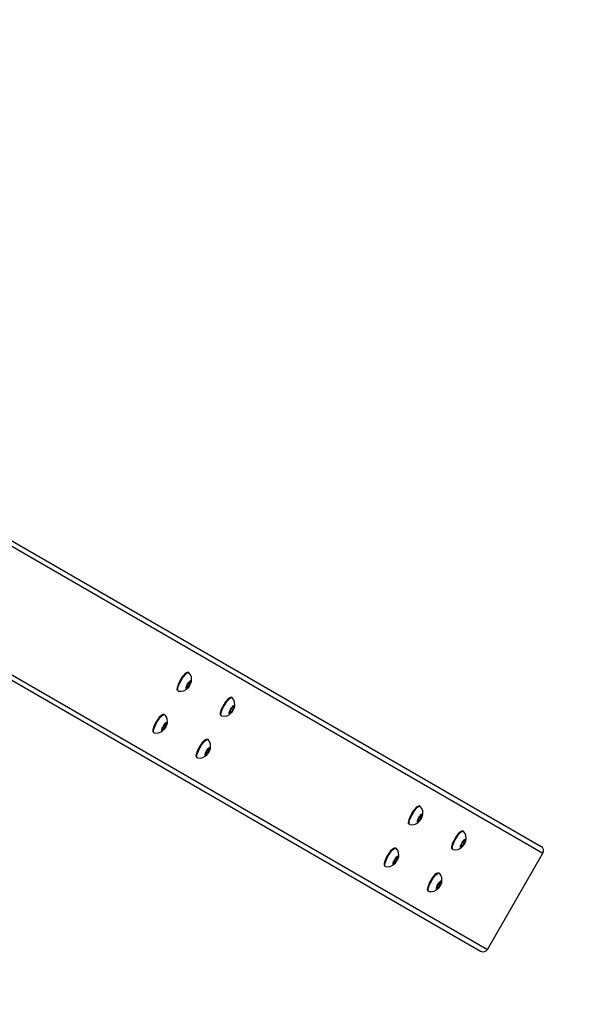
# Model space of a CAD drawing. Units: millimetres. Extents: x 3051 to 5723, y 2849 to 4598.
# Drawn here: x 4655 to 4703, y 3010 to 3092 of the extents above; entities that cross this region are included whole.
import ezdxf

# ---------------------------------------------------------------- set-up
doc = ezdxf.new("R2010")
doc.units = ezdxf.units.MM
doc.header["$LTSCALE"] = 80
doc.header["$PDSIZE"] = -1
doc.layers.add('VP-DIM', color=7, linetype='Continuous')
doc.layers.add('VP-EQ', color=7, linetype='Continuous', true_color=0x8a3492)
doc.dimstyles.get("Standard").update_dxf_attribs({"dimtxt": 14, "dimasz": 20, "dimexe": 20, "dimexo": 50, "dimgap": 20, "dimtad": 0, "dimdec": 0, "dimzin": 0, "dimdsep": 46, "dimtxsty": 'Standard', "dimcen": -0.09, "dimadec": 0, "dimazin": 0, "dimtfac": 1, "dimtdec": 4, "dimtofl": 0, "dimtmove": 0, "dimatfit": 3, "dimfxl": 70, "dimfxlon": 1, "dimtolj": 1, "dimtzin": 0, "dimarcsym": 0})

# ---------------------------------------------------------------- blocks, each defined once
blk = doc.blocks.new('*D51')
at = {"layer": 'Defpoints', "color": 0}
for p in [(4995.127, 4125.636), (4569.702, 2849.474), (5703.012, 2849.474)]:
    blk.add_point(p, dxfattribs=at)
at = {"layer": 'VP-DIM', "color": 0, "lineweight": -2}
for p, q in [((5633.012, 4125.636), (5723.012, 4125.636)), ((5703.012, 4105.636), (5703.012, 3545.6)), ((5703.012, 2869.474), (5703.012, 3422.267)), ((5633.012, 2849.474), (5723.012, 2849.474))]:
    blk.add_line(p, q, dxfattribs=at)
at = {"layer": 'VP-DIM', "color": 0}
for points in [[(5706.346, 4105.636), (5699.679, 4105.636), (5703.012, 4125.636)], [(5699.679, 2869.474), (5706.346, 2869.474), (5703.012, 2849.474)]]:
    blk.add_solid(points, dxfattribs=at)
at = {"layer": 'VP-DIM', "color": 0, "insert": (5703.012, 3483.933), "char_height": 25, "attachment_point": 5, "rotation": 90}
blk.add_mtext('\\A1;1276', dxfattribs=at)
blk = doc.blocks.new('*D52')
at = {"layer": 'Defpoints', "color": 0}
for p in [(4995.127, 3975.636), (4693.71, 3014.508), (5537.727, 3014.508)]:
    blk.add_point(p, dxfattribs=at)
at = {"layer": 'VP-DIM', "color": 0, "lineweight": -2}
for p, q in [((5467.727, 3975.636), (5557.727, 3975.636)), ((5537.727, 3955.636), (5537.727, 3555.104)), ((5537.727, 3034.508), (5537.727, 3456.77)), ((5467.727, 3014.508), (5557.727, 3014.508))]:
    blk.add_line(p, q, dxfattribs=at)
at = {"layer": 'VP-DIM', "color": 0}
for points in [[(5541.06, 3955.636), (5534.393, 3955.636), (5537.727, 3975.636)], [(5534.393, 3034.508), (5541.06, 3034.508), (5537.727, 3014.508)]]:
    blk.add_solid(points, dxfattribs=at)
at = {"layer": 'VP-DIM', "color": 0, "insert": (5537.727, 3505.937), "char_height": 25, "attachment_point": 5, "rotation": 90}
blk.add_mtext('\\A1;961', dxfattribs=at)
blk = doc.blocks.new('16392')
at = {"layer": 'VP-EQ', "color": 0, "linetype": 'Continuous', "lineweight": 25}
for p, q in [((4647.393, 3052.193), (4698.55, 3022.658)), ((4647.584, 3052.545), (4698.391, 3023.211)), ((4642.585, 3043.884), (4693.391, 3014.551)), ((4642.793, 3044.226), (4693.95, 3014.69)), ((4669.243, 3037.586), (4669.201, 3037.61)), ((4669.125, 3036.594), (4669.034, 3036.328)), ((4669.315, 3036.853), (4669.125, 3036.594)), ((4669.132, 3036.321), (4669.322, 3036.58)), ((4669.177, 3036.664), (4669.322, 3036.58)), ((4669.413, 3036.846), (4669.315, 3036.853)), ((4669.322, 3036.58), (4669.413, 3036.846)), ((4668.326, 3036.095), (4668.368, 3036.071)), ((4669.034, 3036.328), (4669.132, 3036.321)), ((4669.048, 3036.369), (4669.132, 3036.321)), ((4672.893, 3034.787), (4672.704, 3034.528)), ((4672.821, 3035.52), (4672.779, 3035.544)), ((4672.992, 3034.78), (4672.893, 3034.787)), ((4672.901, 3034.514), (4672.992, 3034.78)), ((4667.243, 3034.122), (4667.201, 3034.146)), ((4671.904, 3034.029), (4671.946, 3034.005)), ((4672.704, 3034.528), (4672.612, 3034.262)), ((4672.612, 3034.262), (4672.711, 3034.255)), ((4672.627, 3034.304), (4672.711, 3034.255)), ((4672.711, 3034.255), (4672.901, 3034.514)), ((4672.755, 3034.598), (4672.901, 3034.514)), ((4667.315, 3033.389), (4667.125, 3033.13)), ((4667.177, 3033.2), (4667.322, 3033.116)), ((4667.413, 3033.382), (4667.315, 3033.389)), ((4667.322, 3033.116), (4667.413, 3033.382)), ((4666.326, 3032.631), (4666.368, 3032.607)), ((4667.125, 3033.13), (4667.034, 3032.864)), ((4667.034, 3032.864), (4667.132, 3032.857)), ((4667.048, 3032.905), (4667.132, 3032.857)), ((4667.132, 3032.857), (4667.322, 3033.116)), ((4670.821, 3032.056), (4670.779, 3032.08)), ((4670.704, 3031.064), (4670.612, 3030.798)), ((4670.612, 3030.798), (4670.711, 3030.791)), ((4670.627, 3030.839), (4670.711, 3030.791)), ((4670.893, 3031.323), (4670.704, 3031.064)), ((4670.711, 3030.791), (4670.901, 3031.05)), ((4670.755, 3031.134), (4670.901, 3031.05)), ((4670.992, 3031.316), (4670.893, 3031.323)), ((4670.901, 3031.05), (4670.992, 3031.316)), ((4669.904, 3030.565), (4669.946, 3030.541)), ((4688.387, 3026.533), (4688.345, 3026.557)), ((4687.47, 3025.042), (4687.512, 3025.018)), ((4688.269, 3025.541), (4688.178, 3025.275)), ((4688.178, 3025.275), (4688.277, 3025.268)), ((4688.192, 3025.317), (4688.277, 3025.268)), ((4688.459, 3025.8), (4688.269, 3025.541)), ((4688.277, 3025.268), (4688.466, 3025.527)), ((4688.321, 3025.611), (4688.466, 3025.527)), ((4688.558, 3025.793), (4688.459, 3025.8)), ((4688.466, 3025.527), (4688.558, 3025.793)), ((4691.965, 3024.467), (4691.924, 3024.491)), ((4691.848, 3023.475), (4691.757, 3023.209)), ((4692.037, 3023.734), (4691.848, 3023.475)), ((4691.855, 3023.202), (4692.045, 3023.461)), ((4691.899, 3023.545), (4692.045, 3023.461)), ((4692.136, 3023.727), (4692.037, 3023.734)), ((4692.045, 3023.461), (4692.136, 3023.727)), ((4686.387, 3023.069), (4686.345, 3023.093)), ((4691.049, 3022.976), (4691.09, 3022.952)), ((4691.757, 3023.209), (4691.855, 3023.202)), ((4691.771, 3023.251), (4691.855, 3023.202)), ((4693.95, 3014.69), (4698.55, 3022.658)), ((4686.269, 3022.077), (4686.178, 3021.811)), ((4686.178, 3021.811), (4686.277, 3021.804)), ((4686.193, 3021.852), (4686.277, 3021.804)), ((4686.459, 3022.336), (4686.269, 3022.077)), ((4686.277, 3021.804), (4686.466, 3022.063)), ((4686.321, 3022.147), (4686.466, 3022.063)), ((4686.558, 3022.329), (4686.459, 3022.336)), ((4686.466, 3022.063), (4686.558, 3022.329)), ((4685.47, 3021.578), (4685.512, 3021.554)), ((4689.965, 3021.003), (4689.924, 3021.027)), ((4690.037, 3020.27), (4689.848, 3020.011)), ((4690.136, 3020.263), (4690.037, 3020.27)), ((4690.045, 3019.997), (4690.136, 3020.263)), ((4689.049, 3019.512), (4689.09, 3019.488)), ((4689.848, 3020.011), (4689.757, 3019.745)), ((4689.757, 3019.745), (4689.855, 3019.738)), ((4689.771, 3019.786), (4689.855, 3019.738)), ((4689.855, 3019.738), (4690.045, 3019.997)), ((4689.899, 3020.081), (4690.045, 3019.997))]:
    blk.add_line(p, q, dxfattribs=at)
at = {"layer": 'VP-EQ', "color": 0, "linetype": 'Continuous', "lineweight": 25, "flags": 128}
for points in [[(4668.974, 3037.525), (4668.891, 3037.453), (4668.801, 3037.354), (4668.706, 3037.233), (4668.612, 3037.095), (4668.524, 3036.946), (4668.444, 3036.795), (4668.378, 3036.647), (4668.327, 3036.51), (4668.296, 3036.391), (4668.284, 3036.294), (4668.286, 3036.248)], [(4668.326, 3036.095), (4668.315, 3036.103), (4668.29, 3036.15), (4668.285, 3036.226), (4668.299, 3036.328), (4668.332, 3036.451), (4668.383, 3036.591), (4668.449, 3036.741), (4668.529, 3036.896), (4668.618, 3037.049), (4668.712, 3037.194), (4668.809, 3037.325), (4668.904, 3037.437), (4668.994, 3037.525)], [(4668.383, 3036.064), (4668.357, 3036.079), (4668.332, 3036.126), (4668.327, 3036.202), (4668.341, 3036.304), (4668.374, 3036.427), (4668.425, 3036.566), (4668.491, 3036.717), (4668.57, 3036.872), (4668.659, 3037.025), (4668.754, 3037.17), (4668.851, 3037.301), (4668.946, 3037.413), (4669.036, 3037.5)], [(4669.048, 3037.568), (4669.045, 3037.567), (4668.974, 3037.525)], [(4668.994, 3037.525), (4669.074, 3037.585), (4669.141, 3037.615), (4669.193, 3037.614), (4669.201, 3037.61)], [(4669.036, 3037.5), (4669.116, 3037.561), (4669.183, 3037.591), (4669.234, 3037.59), (4669.256, 3037.576)], [(4669.329, 3036.894), (4669.381, 3036.93), (4669.419, 3036.935), (4669.44, 3036.91), (4669.441, 3036.856), (4669.423, 3036.778), (4669.388, 3036.683), (4669.337, 3036.579), (4669.277, 3036.476), (4669.212, 3036.383), (4669.148, 3036.308), (4669.091, 3036.258), (4669.045, 3036.237), (4669.016, 3036.247), (4669.005, 3036.288), (4669.013, 3036.355), (4669.04, 3036.442), (4669.083, 3036.543), (4669.139, 3036.647), (4669.202, 3036.746), (4669.268, 3036.831), (4669.329, 3036.894)], [(4672.553, 3035.459), (4672.47, 3035.387), (4672.379, 3035.288), (4672.284, 3035.167), (4672.191, 3035.029), (4672.102, 3034.88), (4672.023, 3034.729), (4671.956, 3034.581), (4671.906, 3034.444), (4671.874, 3034.325), (4671.862, 3034.228), (4671.865, 3034.181)], [(4671.904, 3034.029), (4671.893, 3034.037), (4671.869, 3034.084), (4671.863, 3034.16), (4671.877, 3034.262), (4671.91, 3034.385), (4671.961, 3034.525), (4672.028, 3034.675), (4672.107, 3034.83), (4672.196, 3034.983), (4672.291, 3035.128), (4672.388, 3035.259), (4672.483, 3035.371), (4672.572, 3035.459)], [(4671.962, 3033.998), (4671.935, 3034.013), (4671.91, 3034.06), (4671.905, 3034.136), (4671.919, 3034.238), (4671.952, 3034.361), (4672.003, 3034.501), (4672.07, 3034.651), (4672.149, 3034.806), (4672.238, 3034.959), (4672.333, 3035.104), (4672.43, 3035.235), (4672.525, 3035.347), (4672.614, 3035.434)], [(4672.628, 3035.503), (4672.624, 3035.501), (4672.553, 3035.459)], [(4672.572, 3035.459), (4672.652, 3035.519), (4672.719, 3035.549), (4672.771, 3035.548), (4672.779, 3035.544)], [(4672.907, 3034.828), (4672.959, 3034.864), (4672.997, 3034.87), (4673.018, 3034.844), (4673.019, 3034.79), (4673.002, 3034.712), (4672.966, 3034.617), (4672.916, 3034.513), (4672.856, 3034.41), (4672.791, 3034.317), (4672.727, 3034.242), (4672.669, 3034.192), (4672.624, 3034.171), (4672.594, 3034.181), (4672.583, 3034.222), (4672.591, 3034.289), (4672.618, 3034.376), (4672.662, 3034.477), (4672.717, 3034.581), (4672.781, 3034.68), (4672.846, 3034.765), (4672.907, 3034.828)], [(4672.614, 3035.434), (4672.694, 3035.495), (4672.761, 3035.525), (4672.813, 3035.524), (4672.834, 3035.51)], [(4666.974, 3034.061), (4666.891, 3033.989), (4666.801, 3033.89), (4666.706, 3033.769), (4666.612, 3033.631), (4666.524, 3033.482), (4666.444, 3033.331), (4666.378, 3033.183), (4666.327, 3033.046), (4666.296, 3032.927), (4666.284, 3032.83), (4666.286, 3032.784)], [(4666.326, 3032.631), (4666.315, 3032.639), (4666.29, 3032.686), (4666.285, 3032.762), (4666.299, 3032.864), (4666.332, 3032.987), (4666.383, 3033.127), (4666.449, 3033.277), (4666.529, 3033.432), (4666.618, 3033.585), (4666.712, 3033.73), (4666.809, 3033.861), (4666.904, 3033.973), (4666.994, 3034.061)], [(4666.383, 3032.6), (4666.357, 3032.615), (4666.332, 3032.662), (4666.327, 3032.738), (4666.341, 3032.84), (4666.374, 3032.963), (4666.425, 3033.102), (4666.491, 3033.253), (4666.57, 3033.408), (4666.659, 3033.561), (4666.754, 3033.706), (4666.851, 3033.837), (4666.946, 3033.949), (4667.036, 3034.036)], [(4667.048, 3034.104), (4667.045, 3034.103), (4666.974, 3034.061)], [(4666.994, 3034.061), (4667.074, 3034.121), (4667.141, 3034.151), (4667.193, 3034.15), (4667.201, 3034.146)], [(4667.036, 3034.036), (4667.116, 3034.097), (4667.183, 3034.127), (4667.234, 3034.126), (4667.256, 3034.112)], [(4667.329, 3033.43), (4667.381, 3033.466), (4667.419, 3033.471), (4667.44, 3033.446), (4667.441, 3033.392), (4667.423, 3033.314), (4667.388, 3033.218), (4667.337, 3033.115), (4667.277, 3033.012), (4667.212, 3032.919), (4667.148, 3032.844), (4667.091, 3032.794), (4667.045, 3032.773), (4667.016, 3032.783), (4667.005, 3032.824), (4667.013, 3032.89), (4667.04, 3032.978), (4667.083, 3033.079), (4667.139, 3033.183), (4667.202, 3033.282), (4667.268, 3033.367), (4667.329, 3033.43)], [(4670.553, 3031.995), (4670.47, 3031.923), (4670.379, 3031.824), (4670.284, 3031.703), (4670.191, 3031.565), (4670.102, 3031.416), (4670.023, 3031.265), (4669.956, 3031.117), (4669.906, 3030.98), (4669.874, 3030.861), (4669.862, 3030.764), (4669.865, 3030.717)], [(4669.904, 3030.565), (4669.893, 3030.573), (4669.869, 3030.62), (4669.863, 3030.696), (4669.877, 3030.798), (4669.91, 3030.921), (4669.961, 3031.061), (4670.028, 3031.211), (4670.107, 3031.366), (4670.196, 3031.519), (4670.291, 3031.664), (4670.388, 3031.795), (4670.483, 3031.907), (4670.572, 3031.995)], [(4669.962, 3030.534), (4669.935, 3030.549), (4669.91, 3030.596), (4669.905, 3030.672), (4669.919, 3030.774), (4669.952, 3030.897), (4670.003, 3031.036), (4670.07, 3031.187), (4670.149, 3031.342), (4670.238, 3031.495), (4670.333, 3031.64), (4670.43, 3031.771), (4670.525, 3031.883), (4670.614, 3031.97)], [(4670.628, 3032.039), (4670.624, 3032.037), (4670.553, 3031.995)], [(4670.572, 3031.995), (4670.652, 3032.055), (4670.719, 3032.085), (4670.771, 3032.084), (4670.779, 3032.08)], [(4670.614, 3031.97), (4670.694, 3032.031), (4670.761, 3032.061), (4670.813, 3032.06), (4670.834, 3032.046)], [(4670.907, 3031.364), (4670.959, 3031.4), (4670.997, 3031.405), (4671.018, 3031.38), (4671.019, 3031.326), (4671.002, 3031.248), (4670.966, 3031.153), (4670.916, 3031.049), (4670.856, 3030.946), (4670.791, 3030.853), (4670.727, 3030.778), (4670.669, 3030.728), (4670.624, 3030.707), (4670.594, 3030.717), (4670.583, 3030.758), (4670.591, 3030.825), (4670.618, 3030.912), (4670.662, 3031.013), (4670.717, 3031.117), (4670.781, 3031.216), (4670.846, 3031.301), (4670.907, 3031.364)], [(4688.118, 3026.472), (4688.036, 3026.4), (4687.945, 3026.301), (4687.85, 3026.18), (4687.757, 3026.042), (4687.668, 3025.894), (4687.588, 3025.742), (4687.522, 3025.594), (4687.472, 3025.457), (4687.44, 3025.338), (4687.428, 3025.241), (4687.431, 3025.194)], [(4687.47, 3025.042), (4687.459, 3025.05), (4687.434, 3025.097), (4687.429, 3025.173), (4687.443, 3025.275), (4687.476, 3025.398), (4687.527, 3025.538), (4687.594, 3025.688), (4687.673, 3025.843), (4687.762, 3025.996), (4687.857, 3026.141), (4687.954, 3026.272), (4688.049, 3026.384), (4688.138, 3026.472)], [(4687.528, 3025.011), (4687.501, 3025.026), (4687.476, 3025.073), (4687.471, 3025.149), (4687.485, 3025.251), (4687.518, 3025.374), (4687.569, 3025.514), (4687.635, 3025.664), (4687.715, 3025.819), (4687.804, 3025.972), (4687.898, 3026.117), (4687.995, 3026.248), (4688.091, 3026.36), (4688.18, 3026.448)], [(4688.194, 3026.516), (4688.19, 3026.514), (4688.118, 3026.472)], [(4688.138, 3026.472), (4688.218, 3026.532), (4688.285, 3026.562), (4688.337, 3026.561), (4688.345, 3026.557)], [(4688.473, 3025.841), (4688.525, 3025.877), (4688.563, 3025.883), (4688.584, 3025.857), (4688.585, 3025.803), (4688.567, 3025.725), (4688.532, 3025.63), (4688.482, 3025.526), (4688.421, 3025.423), (4688.356, 3025.33), (4688.292, 3025.255), (4688.235, 3025.205), (4688.19, 3025.184), (4688.16, 3025.194), (4688.149, 3025.235), (4688.157, 3025.302), (4688.184, 3025.389), (4688.227, 3025.49), (4688.283, 3025.594), (4688.347, 3025.693), (4688.412, 3025.778), (4688.473, 3025.841)], [(4688.18, 3026.448), (4688.26, 3026.508), (4688.327, 3026.538), (4688.379, 3026.537), (4688.4, 3026.523)], [(4691.697, 3024.406), (4691.614, 3024.334), (4691.523, 3024.235), (4691.429, 3024.114), (4691.335, 3023.976), (4691.246, 3023.828), (4691.167, 3023.676), (4691.1, 3023.528), (4691.05, 3023.392), (4691.018, 3023.272), (4691.006, 3023.175), (4691.009, 3023.13)], [(4691.049, 3022.976), (4691.038, 3022.984), (4691.013, 3023.031), (4691.007, 3023.107), (4691.021, 3023.209), (4691.055, 3023.332), (4691.105, 3023.472), (4691.172, 3023.622), (4691.251, 3023.777), (4691.34, 3023.93), (4691.435, 3024.075), (4691.532, 3024.206), (4691.627, 3024.318), (4691.716, 3024.406)], [(4691.106, 3022.945), (4691.079, 3022.96), (4691.055, 3023.007), (4691.049, 3023.083), (4691.063, 3023.185), (4691.096, 3023.308), (4691.147, 3023.448), (4691.214, 3023.598), (4691.293, 3023.753), (4691.382, 3023.906), (4691.477, 3024.051), (4691.574, 3024.182), (4691.669, 3024.294), (4691.758, 3024.382)], [(4691.77, 3024.449), (4691.768, 3024.448), (4691.697, 3024.406)], [(4691.716, 3024.406), (4691.796, 3024.466), (4691.863, 3024.496), (4691.915, 3024.495), (4691.924, 3024.491)], [(4691.758, 3024.382), (4691.838, 3024.442), (4691.905, 3024.472), (4691.957, 3024.471), (4691.979, 3024.457)], [(4692.052, 3023.775), (4692.103, 3023.811), (4692.141, 3023.817), (4692.162, 3023.791), (4692.164, 3023.737), (4692.146, 3023.659), (4692.11, 3023.564), (4692.06, 3023.46), (4692, 3023.357), (4691.935, 3023.264), (4691.871, 3023.189), (4691.814, 3023.139), (4691.768, 3023.118), (4691.738, 3023.128), (4691.727, 3023.169), (4691.736, 3023.236), (4691.763, 3023.323), (4691.806, 3023.424), (4691.862, 3023.528), (4691.925, 3023.627), (4691.99, 3023.712), (4692.052, 3023.775)], [(4686.119, 3023.008), (4686.036, 3022.936), (4685.945, 3022.837), (4685.85, 3022.716), (4685.757, 3022.578), (4685.668, 3022.429), (4685.588, 3022.278), (4685.522, 3022.13), (4685.472, 3021.993), (4685.44, 3021.874), (4685.428, 3021.777), (4685.431, 3021.73)], [(4685.47, 3021.578), (4685.459, 3021.586), (4685.434, 3021.633), (4685.429, 3021.709), (4685.443, 3021.811), (4685.476, 3021.934), (4685.527, 3022.074), (4685.594, 3022.224), (4685.673, 3022.379), (4685.762, 3022.532), (4685.857, 3022.677), (4685.954, 3022.808), (4686.049, 3022.92), (4686.138, 3023.008)], [(4685.528, 3021.547), (4685.501, 3021.562), (4685.476, 3021.609), (4685.471, 3021.685), (4685.485, 3021.787), (4685.518, 3021.91), (4685.569, 3022.049), (4685.635, 3022.2), (4685.715, 3022.355), (4685.804, 3022.508), (4685.898, 3022.653), (4685.995, 3022.784), (4686.091, 3022.896), (4686.18, 3022.983)], [(4686.193, 3023.051), (4686.19, 3023.05), (4686.119, 3023.008)], [(4686.138, 3023.008), (4686.218, 3023.068), (4686.285, 3023.098), (4686.337, 3023.097), (4686.345, 3023.093)], [(4686.18, 3022.983), (4686.26, 3023.044), (4686.327, 3023.074), (4686.379, 3023.073), (4686.4, 3023.059)], [(4686.473, 3022.377), (4686.525, 3022.413), (4686.563, 3022.418), (4686.584, 3022.393), (4686.585, 3022.339), (4686.567, 3022.261), (4686.532, 3022.166), (4686.482, 3022.062), (4686.421, 3021.959), (4686.356, 3021.866), (4686.292, 3021.791), (4686.235, 3021.741), (4686.19, 3021.72), (4686.16, 3021.73), (4686.149, 3021.771), (4686.157, 3021.838), (4686.184, 3021.925), (4686.227, 3022.026), (4686.283, 3022.13), (4686.347, 3022.229), (4686.412, 3022.314), (4686.473, 3022.377)], [(4689.697, 3020.942), (4689.614, 3020.87), (4689.523, 3020.771), (4689.429, 3020.65), (4689.335, 3020.512), (4689.246, 3020.363), (4689.167, 3020.212), (4689.1, 3020.064), (4689.05, 3019.927), (4689.018, 3019.808), (4689.006, 3019.711), (4689.009, 3019.665)], [(4689.049, 3019.512), (4689.038, 3019.52), (4689.013, 3019.567), (4689.007, 3019.643), (4689.021, 3019.745), (4689.055, 3019.868), (4689.106, 3020.008), (4689.172, 3020.158), (4689.251, 3020.313), (4689.34, 3020.466), (4689.435, 3020.611), (4689.532, 3020.742), (4689.627, 3020.854), (4689.716, 3020.942)], [(4689.771, 3020.985), (4689.768, 3020.984), (4689.697, 3020.942)], [(4689.716, 3020.942), (4689.796, 3021.002), (4689.863, 3021.032), (4689.915, 3021.031), (4689.924, 3021.027)], [(4689.758, 3020.917), (4689.838, 3020.978), (4689.905, 3021.008), (4689.957, 3021.007), (4689.979, 3020.993)], [(4689.106, 3019.481), (4689.079, 3019.496), (4689.055, 3019.543), (4689.049, 3019.619), (4689.063, 3019.721), (4689.096, 3019.844), (4689.147, 3019.984), (4689.214, 3020.134), (4689.293, 3020.289), (4689.382, 3020.442), (4689.477, 3020.587), (4689.574, 3020.718), (4689.669, 3020.83), (4689.758, 3020.917)], [(4690.052, 3020.311), (4690.104, 3020.347), (4690.141, 3020.353), (4690.162, 3020.327), (4690.164, 3020.273), (4690.146, 3020.195), (4690.11, 3020.1), (4690.06, 3019.996), (4690, 3019.893), (4689.935, 3019.8), (4689.871, 3019.725), (4689.814, 3019.675), (4689.768, 3019.654), (4689.738, 3019.664), (4689.727, 3019.705), (4689.736, 3019.772), (4689.763, 3019.859), (4689.806, 3019.96), (4689.862, 3020.064), (4689.925, 3020.163), (4689.99, 3020.248), (4690.052, 3020.311)]]:
    blk.add_lwpolyline(points, dxfattribs=at)
at = {"layer": 'VP-EQ', "color": 0, "linetype": 'Continuous', "lineweight": 25}
for centre, radius, start, end in [((4668.724, 3037.047), 0.748, 338.77518, 44.55786), ((4668.568, 3036.822), 0.777, 256.55937, 322.51318), ((4672.302, 3034.981), 0.748, 338.77169, 44.56203), ((4666.724, 3033.583), 0.747, 338.77038, 44.56251), ((4672.147, 3034.756), 0.777, 256.55604, 322.51651), ((4666.568, 3033.358), 0.777, 256.55679, 322.51576), ((4670.302, 3031.517), 0.747, 338.77038, 44.56251), ((4670.147, 3031.292), 0.777, 256.55679, 322.51576), ((4687.868, 3025.994), 0.748, 338.77156, 44.56065), ((4687.712, 3025.77), 0.777, 256.56187, 322.51041), ((4691.446, 3023.928), 0.748, 338.77156, 44.56065), ((4685.868, 3022.53), 0.748, 338.77647, 44.55574), ((4691.291, 3023.704), 0.777, 256.56187, 322.51041), ((4685.712, 3022.305), 0.777, 256.55997, 322.5123), ((4689.446, 3020.464), 0.748, 338.77647, 44.55574), ((4689.291, 3020.24), 0.777, 256.55997, 322.5123)]:
    blk.add_arc(centre, radius, start, end, dxfattribs=at)
for centre, start_param, end_param in [((4698.191, 3022.865), 0, 1.570796), ((4693.591, 3014.897), 4.712389, 6.283185)]:
    blk.add_ellipse(centre, major_axis=(0.359, -0.207), ratio=0.966079, start_param=start_param, end_param=end_param, dxfattribs=at)
blk = doc.blocks.new('16392 2d')
at = {"layer": 'VP-EQ', "color": 0}
blk.add_blockref('16392', (0, 0), dxfattribs=at)

msp = doc.modelspace()

# ---------------------------------------------------------------- block references
at = {"layer": 'VP-EQ', "color": 0}
msp.add_blockref('16392 2d', (0, 0), dxfattribs=at)

# ---------------------------------------------------------------- dimensions: what is measured, and where the dimension line sits
at = {"layer": 'VP-DIM', "color": 0}
for base, p1, p2, picture, middle in [((5703.012, 2849.474), (4995.127, 4125.636), (4569.702, 2849.474), '*D51', (5703.012, 3483.933)), ((5537.727, 3014.508), (4995.127, 3975.636), (4693.71, 3014.508), '*D52', (5537.727, 3505.937))]:
    dim = msp.add_linear_dim(base=base, p1=p1, p2=p2, angle=90, dimstyle='Standard', override={"dimtxt": 25}, dxfattribs=at)
    dim.commit()
    dim.dimension.update_dxf_attribs({"geometry": picture, "text_midpoint": middle, "dimtype": 160})

doc.saveas('drawing.dxf')
